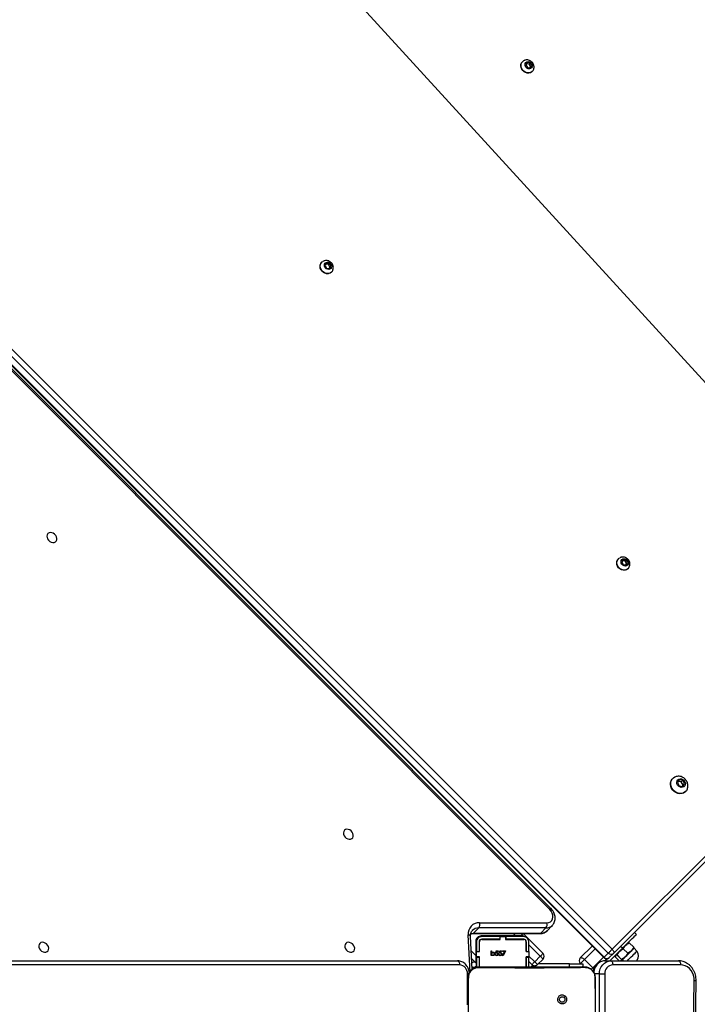
# Model space of a CAD drawing. Units: inches. Extents: x 10937 to 12613, y -6919 to -5861.
# Drawn here: x 12005 to 12057, y -6437 to -6362 of the extents above; entities that cross this region are included whole.
import ezdxf

# ---------------------------------------------------------------- set-up
doc = ezdxf.new("R2010")
doc.units = ezdxf.units.IN
doc.header["$MEASUREMENT"] = 0
doc.layers.add('VP-DIM', color=7, linetype='Continuous')
doc.layers.add('VP-EQ', color=7, linetype='Continuous', true_color=0x8a3492, plot=False)
doc.layers.add('VP-HIC', color=6, linetype='Continuous', plot=False)
doc.styles.get("Standard").update_dxf_attribs({"font": 'arial.ttf'})
doc.dimstyles.get("Standard").update_dxf_attribs({"dimtxt": 14, "dimasz": 20, "dimexe": 20, "dimexo": 50, "dimgap": 20, "dimtad": 0, "dimdec": 0, "dimzin": 0, "dimdsep": 46, "dimtxsty": 'Standard', "dimcen": -0.09, "dimadec": 0, "dimazin": 0, "dimtfac": 1, "dimtdec": 4, "dimtofl": 0, "dimtmove": 0, "dimatfit": 3, "dimfxl": 70, "dimfxlon": 1, "dimtolj": 1, "dimtzin": 0, "dimarcsym": 0})

# ---------------------------------------------------------------- blocks, each defined once
blk = doc.blocks.new('*D255')
at = {"layer": 'Defpoints', "color": 0}
for p in [(12233.747, -5928.674), (11635.395, -6240.506), (12233.747, -6685.141)]:
    blk.add_point(p, dxfattribs=at)
at = {"layer": 'VP-DIM', "color": 0, "lineweight": -2}
for p, q in [((11635.395, -5998.674), (11635.395, -5908.674)), ((12233.747, -5998.674), (12233.747, -5908.674)), ((11655.395, -5928.674), (11915.872, -5928.674)), ((12213.747, -5928.674), (11986.798, -5928.674))]:
    blk.add_line(p, q, dxfattribs=at)
at = {"layer": 'VP-DIM', "color": 0}
for points in [[(11655.395, -5925.34), (11655.395, -5932.007), (11635.395, -5928.674)], [(12213.747, -5932.007), (12213.747, -5925.34), (12233.747, -5928.674)]]:
    blk.add_solid(points, dxfattribs=at)
at = {"layer": 'VP-DIM', "color": 0, "insert": (11951.335, -5928.674), "char_height": 14, "attachment_point": 5}
blk.add_mtext('\\A1;600', dxfattribs=at)
blk = doc.blocks.new('*D256')
at = {"layer": 'Defpoints', "color": 0}
for p in [(11834.875, -6164.383), (12171.143, -6747.745), (12507.221, -6747.745)]:
    blk.add_point(p, dxfattribs=at)
at = {"layer": 'VP-DIM', "color": 0, "lineweight": -2}
for p, q in [((12437.221, -6164.383), (12527.221, -6164.383)), ((12507.221, -6184.383), (12507.221, -6422.395)), ((12507.221, -6727.745), (12507.221, -6493.391)), ((12437.221, -6747.745), (12527.221, -6747.745))]:
    blk.add_line(p, q, dxfattribs=at)
at = {"layer": 'VP-DIM', "color": 0}
for points in [[(12510.554, -6184.383), (12503.888, -6184.383), (12507.221, -6164.383)], [(12503.888, -6727.745), (12510.554, -6727.745), (12507.221, -6747.745)]]:
    blk.add_solid(points, dxfattribs=at)
at = {"layer": 'VP-DIM', "color": 0, "insert": (12507.221, -6457.893), "char_height": 14, "attachment_point": 5, "rotation": 90}
blk.add_mtext('\\A1;585', dxfattribs=at)
blk = doc.blocks.new('*D257')
at = {"layer": 'Defpoints', "color": 0}
for p in [(11625.91, -6004.72), (12241.854, -6919.492), (12593.032, -6919.492)]:
    blk.add_point(p, dxfattribs=at)
at = {"layer": 'VP-DIM', "color": 0, "lineweight": -2}
for p, q in [((12523.032, -6004.72), (12613.032, -6004.72)), ((12593.032, -6024.72), (12593.032, -6420.034)), ((12593.032, -6899.492), (12593.032, -6491.03)), ((12523.032, -6919.492), (12613.032, -6919.492))]:
    blk.add_line(p, q, dxfattribs=at)
at = {"layer": 'VP-DIM', "color": 0}
for points in [[(12596.366, -6024.72), (12589.699, -6024.72), (12593.032, -6004.72)], [(12589.699, -6899.492), (12596.366, -6899.492), (12593.032, -6919.492)]]:
    blk.add_solid(points, dxfattribs=at)
at = {"layer": 'VP-DIM', "color": 0, "insert": (12593.032, -6455.532), "char_height": 14, "attachment_point": 5, "rotation": 90}
blk.add_mtext('\\A1;915', dxfattribs=at)
blk = doc.blocks.new('*D258')
at = {"layer": 'Defpoints', "color": 0}
for p in [(12406.908, -5880.76), (11462.234, -6168.381), (12406.908, -6754.438)]:
    blk.add_point(p, dxfattribs=at)
at = {"layer": 'VP-DIM', "color": 0, "lineweight": -2}
for p, q in [((11462.234, -5950.76), (11462.234, -5860.76)), ((12406.908, -5950.76), (12406.908, -5860.76)), ((11482.234, -5880.76), (11913.865, -5880.76)), ((12386.908, -5880.76), (11984.861, -5880.76))]:
    blk.add_line(p, q, dxfattribs=at)
at = {"layer": 'VP-DIM', "color": 0}
for points in [[(11482.234, -5877.426), (11482.234, -5884.093), (11462.234, -5880.76)], [(12386.908, -5884.093), (12386.908, -5877.426), (12406.908, -5880.76)]]:
    blk.add_solid(points, dxfattribs=at)
at = {"layer": 'VP-DIM', "color": 0, "insert": (11949.363, -5880.76), "char_height": 14, "attachment_point": 5}
blk.add_mtext('\\A1;945', dxfattribs=at)
blk = doc.blocks.new('WD1534__')
at = {"color": 7, "linetype": 'Continuous', "lineweight": 25}
for p, q in [((16548.9, 16129.81), (15816.57, 15397.48)), ((15853.34, 15438.64), (16514.03, 16098.58)), ((15854.12, 15437.86), (16514.81, 16097.8)), ((15814.11, 15959.6), (15814.11, 15509.05)), ((16347.19, 15612.5), (16347.01, 15612.68)), ((16339.58, 15605.26), (16339.76, 15605.08)), ((16342.76, 15608.87), (16342.46, 15606.71)), ((16342.46, 15606.71), (16344.17, 15605.64)), ((16342.5, 15606.99), (16343.36, 15606.45)), ((16344.76, 15609.96), (16342.76, 15608.87)), ((16343.36, 15606.45), (16345.36, 15607.55)), ((16343.36, 15606.45), (16344.17, 15605.64)), ((16344.17, 15605.64), (16346.17, 15606.74)), ((16346.46, 15608.9), (16344.76, 15609.96)), ((16345.36, 15607.55), (16345.61, 15609.43)), ((16345.36, 15607.55), (16346.17, 15606.74)), ((16346.17, 15606.74), (16346.46, 15608.9)), ((16348.01, 15611.3), (16347.67, 15611.88)), ((15738.2, 15500.66), (15784.51, 15500.66)), ((15784.51, 15500.66), (15801.61, 15500.66)), ((15801.61, 15500.66), (15801.65, 15500.52)), ((15807.51, 15497.96), (15832.75, 15499.25)), ((15808.38, 15496.56), (15809.9, 15498.08)), ((15809.61, 15494.56), (15809.36, 15494.55)), ((15816.86, 15494.56), (15809.61, 15494.56)), ((15816.86, 15492.56), (15809.61, 15492.56)), ((15809.61, 15492.36), (15817.11, 15492.36)), ((15815.86, 15498.39), (15812.54, 15495.06)), ((15818.2, 15495.06), (15812.54, 15495.06)), ((15816.86, 15494.56), (15816.86, 15492.56)), ((15817.11, 15494.56), (15816.86, 15494.56)), ((15817.11, 15492.56), (15816.86, 15492.56)), ((15817.11, 15492.36), (15817.11, 15494.56)), ((15817.11, 15494.56), (15821.11, 15494.56)), ((15829.11, 15495.06), (15818.2, 15495.06)), ((15821.02, 15494.56), (15821.52, 15495.06)), ((15821.11, 15494.56), (15821.11, 15492.36)), ((15821.36, 15494.56), (15821.11, 15494.56)), ((15821.36, 15492.56), (15821.11, 15492.56)), ((15821.11, 15492.36), (15828.61, 15492.36)), ((15821.36, 15494.56), (15821.36, 15492.56)), ((15828.61, 15494.56), (15821.36, 15494.56)), ((15828.61, 15492.56), (15821.36, 15492.56)), ((15834.88, 15497.56), (15834.88, 15446.28)), ((15839.21, 15492.86), (15835.2, 15496.89)), ((15835.2, 15496.89), (15835.2, 15445.61)), ((15839.21, 15441.59), (15839.21, 15492.86)), ((15830.41, 15490.56), (15830.41, 15476.56)), ((15830.61, 15476.81), (15830.61, 15490.56)), ((15832.61, 15476.81), (15832.61, 15490.56)), ((15833.11, 15464.72), (15833.11, 15491.06)), ((15843.23, 15492.19), (15843.23, 15440.91)), ((15818.12, 15483.36), (15821.71, 15483.36)), ((15818.12, 15483.04), (15818.12, 15483.36)), ((15818.6, 15483.04), (15818.12, 15483.04)), ((15819.02, 15480.22), (15819.02, 15479.9)), ((15819.02, 15477.52), (15819.02, 15477.21)), ((15819.87, 15479.86), (15821.62, 15479.5)), ((15821.71, 15483.04), (15820.22, 15483.04)), ((15821.27, 15479.25), (15820.34, 15479.44)), ((15821.27, 15478.06), (15821.27, 15479.25)), ((15821.62, 15478.06), (15821.27, 15478.06)), ((15821.62, 15479.5), (15821.62, 15478.06)), ((15821.71, 15483.36), (15821.71, 15483.04)), ((15833.11, 15479.78), (15832.61, 15479.28)), ((15818.03, 15474.34), (15818.18, 15474.61)), ((15821.62, 15472.5), (15818.03, 15474.34)), ((15818.18, 15474.61), (15821.27, 15473.03)), ((15819.87, 15477.17), (15821.62, 15476.81)), ((15821.27, 15476.56), (15820.34, 15476.75)), ((15821.27, 15475.37), (15821.27, 15476.56)), ((15821.62, 15475.37), (15821.27, 15475.37)), ((15821.27, 15473.03), (15821.27, 15474.65)), ((15821.27, 15474.65), (15821.62, 15474.65)), ((15821.62, 15476.81), (15821.62, 15475.37)), ((15821.62, 15474.65), (15821.62, 15472.5)), ((15830.61, 15477.28), (15830.41, 15477.08)), ((15830.41, 15476.56), (15832.61, 15476.56)), ((15832.61, 15472.56), (15830.41, 15472.56)), ((15830.41, 15472.56), (15830.41, 15458.56)), ((15830.41, 15471.42), (15830.61, 15471.62)), ((15832.61, 15476.81), (15830.61, 15476.81)), ((15830.61, 15476.56), (15830.61, 15476.81)), ((15830.61, 15472.31), (15830.61, 15472.56)), ((15830.61, 15458.56), (15830.61, 15472.31)), ((15832.61, 15472.31), (15830.61, 15472.31)), ((15832.61, 15476.56), (15832.61, 15476.81)), ((15832.61, 15476.56), (15832.61, 15472.56)), ((15832.61, 15473.62), (15833.11, 15474.12)), ((15832.61, 15472.31), (15832.61, 15472.56)), ((15832.61, 15458.56), (15832.61, 15472.31)), ((15833.11, 15459.06), (15833.11, 15464.72)), ((15817.11, 15456.76), (15809.61, 15456.76)), ((15809.61, 15456.56), (15816.86, 15456.56)), ((15810.09, 15456.76), (15809.89, 15456.56)), ((15815.54, 15456.56), (15815.74, 15456.76)), ((15816.86, 15456.56), (15816.86, 15454.56)), ((15816.86, 15456.56), (15817.11, 15456.56)), ((15817.11, 15454.56), (15817.11, 15456.76)), ((15834.88, 15458.93), (15819.75, 15443.8)), ((15828.61, 15456.76), (15821.11, 15456.76)), ((15821.11, 15456.76), (15821.11, 15454.56)), ((15821.11, 15456.56), (15821.36, 15456.56)), ((15821.36, 15456.56), (15821.36, 15454.56)), ((15821.36, 15456.56), (15828.61, 15456.56)), ((15834.88, 15460.83), (15833.11, 15459.06)), ((16495.85, 15455.78), (16495.56, 15453.61)), ((16497.85, 15456.87), (16495.85, 15455.78)), ((16499.56, 15455.8), (16497.85, 15456.87)), ((16498.45, 15454.46), (16498.71, 15456.33)), ((16499.26, 15453.64), (16499.56, 15455.8)), ((16500.28, 15459.41), (16500.1, 15459.59)), ((16501.1, 15458.2), (16500.76, 15458.78)), ((15809.61, 15454.56), (15816.86, 15454.56)), ((15811.26, 15452.28), (15810.78, 15451.79)), ((15811.26, 15452.28), (15813.54, 15454.56)), ((15815.51, 15443.8), (15811.26, 15448.04)), ((15811.83, 15423.54), (15811.83, 15447.47)), ((15813.39, 15450.16), (15817.63, 15445.92)), ((15816.86, 15454.56), (15817.11, 15454.56)), ((15821.11, 15454.56), (15817.11, 15454.56)), ((15821.11, 15454.56), (15821.36, 15454.56)), ((15821.36, 15454.56), (15828.61, 15454.56)), ((16492.68, 15452.16), (16492.85, 15451.99)), ((16495.56, 15453.61), (16497.26, 15452.55)), ((16495.6, 15453.9), (16496.45, 15453.36)), ((16496.45, 15453.36), (16498.45, 15454.46)), ((16496.45, 15453.36), (16497.26, 15452.55)), ((16497.26, 15452.55), (16499.26, 15453.64)), ((16498.45, 15454.46), (16499.26, 15453.64)), ((15835.2, 15445.61), (15839.21, 15441.59)), ((15837.06, 15440.78), (15841.08, 15436.76)), ((15787.05, 15426.72), (15786.09, 15427.67)), ((15811.83, 15423.54), (15811.83, 15413.54)), ((15815.22, 15412.2), (15808.86, 15405.84)), ((15809.61, 15412.95), (15810.2, 15413.54)), ((15811.83, 15413.54), (15809.61, 15413.54)), ((15811.83, 15415.17), (15812.04, 15415.38)), ((15816.28, 15415.38), (15825.38, 15406.29)), ((15786.31, 15404.16), (15736.4, 15404.16)), ((15801.61, 15404.16), (15786.31, 15404.16)), ((15801.61, 15404.16), (15801.64, 15404.28)), ((15724.11, 15400.8), (15804.11, 15400.8)), ((15804.11, 15396.7), (15724.11, 15396.7)), ((15804.11, 15400.8), (15804.11, 15396.7)), ((15814.11, 15396.64), (15814.11, 15392.14)), ((15815.76, 15394.69), (15814.11, 15396.35)), ((15816.85, 15397.19), (15820.03, 15394.01)), ((15811.11, 15338.91), (15811.11, 15390.64)), ((15814.11, 15392.81), (15823.71, 15383.21)), ((15814.11, 15392.14), (15814.11, 15340.41)), ((15814.11, 15385.62), (15817.19, 15388.7)), ((15815.16, 15383.95), (15818.55, 15387.34)), ((15815.25, 15383.85), (15818.65, 15387.25)), ((15819.75, 15390.05), (15816.57, 15393.24)), ((15817.44, 15388.64), (15817.19, 15388.7)), ((15818.58, 15388.34), (15817.42, 15388.65)), ((15819.29, 15387.63), (15819.01, 15387.7)), ((16275.35, 14934.45), (15819.75, 15390.05)), ((15822.93, 15391.11), (16278.54, 14935.51)), ((15814.11, 15384.12), (15814.16, 15383.92)), ((15814.16, 15383.92), (15814.11, 15383.86)), ((15814.87, 15383.21), (15814.11, 15382.39)), ((15814.79, 15383.49), (15814.87, 15383.21)), ((15819.89, 15379.21), (15823.29, 15382.61)), ((16116.48, 15382.59), (16116.19, 15380.43)), ((16116.19, 15380.43), (16117.9, 15379.37)), ((16116.23, 15380.71), (16117.08, 15380.18)), ((16118.48, 15383.69), (16116.48, 15382.59)), ((16117.08, 15380.18), (16119.08, 15381.27)), ((16117.08, 15380.18), (16117.9, 15379.37)), ((16117.9, 15379.37), (16119.9, 15380.46)), ((16120.19, 15382.62), (16118.48, 15383.69)), ((16119.08, 15381.27), (16119.34, 15383.15)), ((16119.08, 15381.27), (16119.9, 15380.46)), ((16119.9, 15380.46), (16120.19, 15382.62)), ((16120.91, 15386.23), (16120.73, 15386.41)), ((16121.73, 15385.02), (16121.39, 15385.6)), ((15821.38, 15372.21), (15823.71, 15374.37)), ((15823.71, 15374.37), (15823.99, 15374.3)), ((15824.44, 15374.66), (15827.84, 15378.06)), ((15828.2, 15378.51), (15828.13, 15378.79)), ((15834.31, 15372.6), (15835.76, 15374.05)), ((16113.31, 15378.98), (16113.49, 15378.81)), ((15953.29, 15344.84), (15953.11, 15345.02)), ((15943.21, 15335.12), (15943.39, 15334.95)), ((15947.59, 15339.85), (15947.22, 15337.15)), ((15947.22, 15337.15), (15949.35, 15335.82)), ((15947.28, 15337.56), (15948.15, 15337.02)), ((15950.09, 15341.22), (15947.59, 15339.85)), ((15948.15, 15337.02), (15950.65, 15338.39)), ((15948.15, 15337.02), (15949.35, 15335.82)), ((15949.35, 15335.82), (15951.85, 15337.18)), ((15952.22, 15339.88), (15950.09, 15341.22)), ((15950.65, 15338.39), (15950.96, 15340.67)), ((15950.65, 15338.39), (15951.85, 15337.18)), ((15951.85, 15337.18), (15952.22, 15339.88)), ((15468.7, 15332.08), (15798.85, 15327.02)), ((15468.74, 15333.58), (15798.89, 15328.52))]:
    blk.add_line(p, q, dxfattribs=at)
at = {"color": 8, "linetype": 'Continuous', "lineweight": 25}
for p, q in [((16549.41, 16129.75), (15816.85, 15397.19)), ((15820.03, 15394.01), (16551.72, 16125.7)), ((16554.62, 16122.8), (15822.93, 15391.11)), ((15811.11, 15507.55), (15811.11, 15959.6)), ((15780.61, 15501.49), (15804.11, 15501.49)), ((15804.11, 15499.99), (15804.11, 15501.49)), ((15805.58, 15499.45), (15833.94, 15500.9)), ((15808.88, 15497.06), (15809.21, 15496.45)), ((15809.71, 15495.24), (15809.89, 15494.56)), ((15810.11, 15492.56), (15810.11, 15492.36)), ((15821.83, 15498.69), (15818.2, 15495.06)), ((15823.26, 15492.56), (15823.06, 15492.36)), ((15825.76, 15495.06), (15825.26, 15494.56)), ((15830.41, 15481.32), (15830.61, 15481.52)), ((15832.61, 15483.52), (15833.11, 15484.02)), ((15833.11, 15469.88), (15832.61, 15469.38)), ((15830.61, 15467.38), (15830.41, 15467.18)), ((15834.88, 15466.49), (15833.11, 15464.72)), ((15828.27, 15456.56), (15828.47, 15456.76)), ((15830.41, 15458.7), (15830.61, 15458.9)), ((15832.61, 15460.9), (15833.11, 15461.4)), ((15810.78, 15451.79), (15809.61, 15452.97)), ((15810.28, 15451.19), (15810.57, 15451.19)), ((15817.79, 15454.56), (15813.39, 15450.16)), ((15817.63, 15445.92), (15826.27, 15454.56)), ((15809.61, 15423.54), (15811.83, 15423.54)), ((15823.26, 15404.17), (15815.22, 15412.2)), ((15804.11, 15400.8), (15804.11, 15404.6)), ((15808.86, 15405.84), (15816.89, 15397.8)), ((15816.85, 15397.19), (15816.57, 15397.48)), ((15823.71, 15383.21), (15825.15, 15384.65))]:
    blk.add_line(p, q, dxfattribs=at)
at = {"color": 7, "linetype": 'Continuous', "lineweight": 25, "flags": 128}
for points in [[(15827.45, 15827.69), (15826.63, 15828.24), (15825.61, 15828.48), (15824.49, 15828.38), (15823.37, 15827.95), (15822.34, 15827.23), (15821.5, 15826.29), (15820.92, 15825.2), (15820.65, 15824.07), (15820.72, 15822.99), (15821.12, 15822.06), (15821.81, 15821.37), (15822.74, 15820.97), (15823.82, 15820.9), (15824.95, 15821.17), (15826.04, 15821.74), (15826.99, 15822.59), (15827.71, 15823.61), (15828.14, 15824.74), (15828.24, 15825.85), (15828, 15826.87), (15827.45, 15827.69)], [(16140.1, 15821.47), (16139.28, 15822.02), (16138.27, 15822.26), (16137.15, 15822.16), (16136.03, 15821.73), (16135, 15821.01), (16134.16, 15820.06), (16133.57, 15818.98), (16133.31, 15817.84), (16133.38, 15816.77), (16133.78, 15815.84), (16134.47, 15815.14), (16135.4, 15814.74), (16136.48, 15814.68), (16137.61, 15814.94), (16138.7, 15815.52), (16139.64, 15816.36), (16140.36, 15817.39), (16140.79, 15818.51), (16140.89, 15819.63), (16140.66, 15820.65), (16140.1, 15821.47)], [(16339.58, 15605.26), (16339.39, 15605.47), (16338.75, 15606.48), (16338.42, 15607.66), (16338.43, 15608.93), (16338.77, 15610.2), (16339.42, 15611.39), (16340.33, 15612.42), (16341.44, 15613.2), (16342.68, 15613.7), (16343.96, 15613.88), (16345.2, 15613.72), (16346.31, 15613.24), (16347.01, 15612.68)], [(16340.43, 15604.54), (16339.56, 15605.29), (16338.93, 15606.31), (16338.6, 15607.49), (16338.61, 15608.76), (16338.95, 15610.03), (16339.59, 15611.22), (16340.5, 15612.24), (16341.62, 15613.03), (16342.86, 15613.53), (16344.14, 15613.7), (16345.38, 15613.54), (16346.48, 15613.06), (16347.39, 15612.29), (16347.69, 15611.89)], [(16347.06, 15609.22), (16347.27, 15608.31), (16347.14, 15607.33), (16346.68, 15606.42), (16345.96, 15605.67), (16345.06, 15605.17), (16344.08, 15605), (16343.16, 15605.16), (16342.39, 15605.64), (16341.87, 15606.38), (16341.66, 15607.29), (16341.79, 15608.27), (16342.25, 15609.19), (16342.97, 15609.94), (16343.87, 15610.43), (16344.84, 15610.61), (16345.77, 15610.45), (16346.54, 15609.96), (16347.06, 15609.22)], [(15827.45, 15594.29), (15826.63, 15594.84), (15825.61, 15595.08), (15824.49, 15594.98), (15823.37, 15594.55), (15822.34, 15593.83), (15821.5, 15592.89), (15820.92, 15591.8), (15820.65, 15590.67), (15820.72, 15589.59), (15821.12, 15588.66), (15821.81, 15587.97), (15822.74, 15587.57), (15823.82, 15587.5), (15824.95, 15587.77), (15826.04, 15588.35), (15826.99, 15589.19), (15827.71, 15590.22), (15828.14, 15591.34), (15828.24, 15592.46), (15828, 15593.47), (15827.45, 15594.29)], [(15913.7, 15595.32), (15912.88, 15595.87), (15911.87, 15596.11), (15910.75, 15596.01), (15909.62, 15595.58), (15908.59, 15594.86), (15907.75, 15593.92), (15907.17, 15592.83), (15906.9, 15591.7), (15906.97, 15590.62), (15907.37, 15589.69), (15908.07, 15589), (15908.99, 15588.6), (15910.07, 15588.53), (15911.21, 15588.8), (15912.29, 15589.38), (15913.24, 15590.22), (15913.96, 15591.24), (15914.39, 15592.37), (15914.49, 15593.49), (15914.25, 15594.5), (15913.7, 15595.32)], [(15814.11, 15509.05), (15814.05, 15508.76), (15813.88, 15508.48), (15813.6, 15508.22), (15813.23, 15507.99), (15812.77, 15507.8), (15812.26, 15507.66), (15811.69, 15507.58), (15811.11, 15507.55)], [(16492.68, 15452.16), (16492.48, 15452.38), (16491.84, 15453.39), (16491.52, 15454.57), (16491.52, 15455.84), (16491.86, 15457.11), (16492.51, 15458.3), (16493.42, 15459.32), (16494.53, 15460.11), (16495.77, 15460.61), (16497.06, 15460.79), (16498.29, 15460.63), (16499.4, 15460.15), (16500.1, 15459.59)], [(16493.52, 15451.45), (16492.66, 15452.2), (16492.02, 15453.21), (16491.69, 15454.39), (16491.7, 15455.66), (16492.04, 15456.93), (16492.69, 15458.12), (16493.6, 15459.15), (16494.71, 15459.93), (16495.95, 15460.43), (16497.23, 15460.61), (16498.47, 15460.45), (16499.58, 15459.97), (16500.48, 15459.2), (16500.78, 15458.8)], [(16500.15, 15456.13), (16500.36, 15455.22), (16500.23, 15454.24), (16499.77, 15453.32), (16499.05, 15452.57), (16498.15, 15452.08), (16497.18, 15451.9), (16496.25, 15452.06), (16495.48, 15452.55), (16494.96, 15453.29), (16494.75, 15454.2), (16494.88, 15455.18), (16495.34, 15456.09), (16496.06, 15456.85), (16496.96, 15457.34), (16497.94, 15457.51), (16498.87, 15457.35), (16499.64, 15456.87), (16500.15, 15456.13)], [(15811.26, 15452.28), (15811.3, 15452.24), (15811.43, 15452.12), (15811.62, 15451.92), (15811.89, 15451.66), (15812.21, 15451.34), (15812.57, 15450.97), (15812.97, 15450.57), (15813.39, 15450.16)], [(15811.26, 15448.04), (15811.3, 15448.08), (15811.43, 15448.2), (15811.62, 15448.4), (15811.89, 15448.66), (15812.21, 15448.98), (15812.57, 15449.35), (15812.97, 15449.75), (15813.39, 15450.16)], [(15815.51, 15443.8), (15815.55, 15443.84), (15815.67, 15443.96), (15815.86, 15444.15), (15816.13, 15444.42), (15816.45, 15444.74), (15816.82, 15445.1), (15817.21, 15445.5), (15817.63, 15445.92)], [(15817.63, 15445.92), (15818.04, 15445.5), (15818.44, 15445.1), (15818.81, 15444.74), (15819.13, 15444.42), (15819.39, 15444.15), (15819.59, 15443.96), (15819.71, 15443.84), (15819.75, 15443.8)], [(15843.23, 15440.91), (15843.43, 15439.47), (15843.99, 15438.22), (15844.89, 15437.22), (15846.07, 15436.55), (15847.46, 15436.23), (15848.97, 15436.3), (15850.52, 15436.75), (15852, 15437.54), (15853.34, 15438.64)], [(15815.22, 15412.2), (15814.71, 15412.71), (15814.16, 15413.26), (15813.61, 15413.81), (15813.1, 15414.32), (15812.66, 15414.76), (15812.32, 15415.1), (15812.11, 15415.31), (15812.04, 15415.38)], [(15816.28, 15415.38), (15816.45, 15415.14), (15816.53, 15414.82), (15816.52, 15414.44), (15816.41, 15414.01), (15816.22, 15413.56), (15815.95, 15413.09), (15815.62, 15412.64), (15815.22, 15412.2)], [(15804.11, 15400.8), (15806.06, 15400.63), (15807.93, 15400.14), (15809.66, 15399.34), (15811.18, 15398.26), (15812.42, 15396.95), (15813.35, 15395.45), (15813.92, 15393.83), (15814.11, 15392.14)], [(15814.11, 15392.14), (15814.05, 15391.84), (15813.88, 15391.56), (15813.6, 15391.3), (15813.23, 15391.08), (15812.77, 15390.89), (15812.26, 15390.75), (15811.69, 15390.66), (15811.11, 15390.64)], [(15822.93, 15391.11), (15822.5, 15390.72), (15822.04, 15390.38), (15821.57, 15390.12), (15821.12, 15389.93), (15820.7, 15389.82), (15820.32, 15389.81), (15820, 15389.89), (15819.75, 15390.05)], [(15822.93, 15391.11), (15822.55, 15391.49), (15822.15, 15391.9), (15821.73, 15392.31), (15821.32, 15392.72), (15820.93, 15393.11), (15820.58, 15393.47), (15820.28, 15393.77), (15820.03, 15394.01)], [(16113.31, 15378.98), (16113.11, 15379.2), (16112.48, 15380.21), (16112.15, 15381.39), (16112.16, 15382.66), (16112.5, 15383.93), (16113.14, 15385.12), (16114.05, 15386.14), (16115.17, 15386.93), (16116.41, 15387.43), (16117.69, 15387.6), (16118.93, 15387.45), (16120.03, 15386.97), (16120.73, 15386.41)], [(16114.16, 15378.27), (16113.29, 15379.02), (16112.65, 15380.03), (16112.33, 15381.21), (16112.33, 15382.48), (16112.67, 15383.75), (16113.32, 15384.94), (16114.23, 15385.96), (16115.34, 15386.75), (16116.58, 15387.25), (16117.87, 15387.43), (16119.1, 15387.27), (16120.21, 15386.79), (16121.11, 15386.02), (16121.41, 15385.62)], [(15814.16, 15383.92), (15814.2, 15383.88), (15814.47, 15383.61), (15814.87, 15383.21)], [(15814.87, 15383.21), (15814.91, 15383.17), (15815.18, 15382.9), (15815.7, 15382.38), (15816.42, 15381.66), (15817.3, 15380.78), (15818.31, 15379.77), (15819.37, 15378.71), (15820.42, 15377.66), (15821.41, 15376.67), (15822.28, 15375.8), (15822.97, 15375.11), (15823.45, 15374.63), (15823.68, 15374.4), (15823.71, 15374.37)], [(15823.71, 15383.21), (15825.37, 15381.55), (15826.99, 15379.93), (15828.52, 15378.39), (15829.94, 15376.98), (15831.21, 15375.71), (15832.29, 15374.63), (15833.16, 15373.76), (15833.8, 15373.12), (15834.18, 15372.73), (15834.31, 15372.6)], [(16120.79, 15382.95), (16120.99, 15382.04), (16120.86, 15381.06), (16120.41, 15380.14), (16119.68, 15379.39), (16118.78, 15378.9), (16117.81, 15378.72), (16116.88, 15378.88), (16116.11, 15379.36), (16115.59, 15380.11), (16115.39, 15381.02), (16115.52, 15381.99), (16115.97, 15382.91), (16116.69, 15383.66), (16117.6, 15384.16), (16118.57, 15384.33), (16119.5, 15384.17), (16120.27, 15383.69), (16120.79, 15382.95)], [(15814.11, 15372.66), (15814.21, 15372.55), (15814.38, 15372.38), (15814.44, 15372.33)], [(15943.21, 15335.12), (15942.8, 15335.58), (15942.1, 15336.76), (15941.7, 15338.1), (15941.63, 15339.53), (15941.88, 15341), (15942.45, 15342.42), (15943.3, 15343.72), (15944.4, 15344.84), (15945.69, 15345.72), (15947.1, 15346.31), (15948.56, 15346.6), (15950.01, 15346.55), (15951.36, 15346.18), (15952.55, 15345.51), (15953.11, 15345.02)], [(15945.3, 15333.72), (15945.14, 15333.78), (15943.95, 15334.46), (15942.98, 15335.41), (15942.28, 15336.58), (15941.88, 15337.92), (15941.8, 15339.36), (15942.06, 15340.82), (15942.63, 15342.24), (15943.48, 15343.54), (15944.58, 15344.66), (15945.87, 15345.54), (15947.28, 15346.14), (15948.74, 15346.42), (15950.19, 15346.38), (15951.54, 15346.01), (15952.73, 15345.33), (15953.7, 15344.38), (15954.4, 15343.21), (15954.4, 15343.21)], [(15798.89, 15328.52), (15801, 15328.64), (15803.06, 15329.09), (15804.98, 15329.85), (15806.73, 15330.88), (15808.24, 15332.16), (15809.46, 15333.66), (15810.37, 15335.31), (15810.92, 15337.08), (15811.11, 15338.91)], [(15814.11, 15340.41), (15814.05, 15340.11), (15813.88, 15339.83), (15813.6, 15339.57), (15813.23, 15339.35), (15812.77, 15339.16), (15812.26, 15339.02), (15811.69, 15338.94), (15811.11, 15338.91)], [(15952.75, 15340.17), (15952.99, 15339.17), (15952.87, 15338.09), (15952.41, 15337.06), (15951.66, 15336.19), (15950.7, 15335.57), (15949.63, 15335.26), (15948.58, 15335.32), (15947.64, 15335.71), (15946.93, 15336.42), (15946.53, 15337.35), (15946.46, 15338.4), (15946.76, 15339.47), (15947.37, 15340.44), (15948.24, 15341.19), (15949.26, 15341.66), (15950.34, 15341.79), (15951.35, 15341.56), (15952.18, 15341), (15952.75, 15340.17)]]:
    blk.add_lwpolyline(points, dxfattribs=at)
at = {"color": 8, "linetype": 'Continuous', "lineweight": 25, "flags": 128}
for points in [[(15832.75, 15499.25), (15832.89, 15499.27), (15833.16, 15499.4), (15833.41, 15499.64), (15833.63, 15499.98), (15833.81, 15500.4), (15833.94, 15500.9)], [(15834.89, 15499.06), (15835.06, 15498.33), (15835.2, 15496.89)], [(15814.11, 15396.64), (15813.92, 15398.33), (15813.35, 15399.95), (15812.42, 15401.45), (15811.18, 15402.76), (15809.66, 15403.84), (15807.93, 15404.64), (15806.06, 15405.13), (15805.31, 15405.23)], [(15808.86, 15405.84), (15808.35, 15406.35), (15807.8, 15406.9), (15807.64, 15407.06)], [(15814.11, 15379.48), (15814.22, 15379.37), (15815.09, 15378.5), (15816.08, 15377.51), (15817.12, 15376.47), (15818.16, 15375.43), (15819.13, 15374.46), (15819.98, 15373.61), (15820.66, 15372.93), (15821.13, 15372.46), (15821.36, 15372.23), (15821.38, 15372.21)]]:
    blk.add_lwpolyline(points, dxfattribs=at)
at = {"color": 7, "linetype": 'Continuous', "lineweight": 25}
for centre, radius, start, end in [((15804.54, 15508.05), 6.58, 266.18936, 355.59694), ((15834.78, 15492.48), 8.46, 358.03911, 95.6949), ((15811.21, 15496.56), 2, 130.40061, 315), ((15811.21, 15496.56), 2, 315, 55.43239), ((15828.61, 15490.56), 4, 0, 90), ((15828.61, 15490.56), 2, 0, 90), ((15828.61, 15490.56), 1.8, 0, 90), ((15829.11, 15491.06), 4, 0, 90), ((15841.91, 15496.66), 4.66, 234.54312, 286.46342), ((15828.61, 15458.56), 1.8, 270, 0), ((15828.61, 15458.56), 2, 270, 0), ((15828.61, 15458.56), 4, 270, 0), ((15813.61, 15448.97), 4, 135, 180), ((15813.39, 15450.16), 3, 135, 225), ((15817.63, 15445.92), 3, 225, 315), ((15841.91, 15445.38), 4.66, 234.54322, 286.46002), ((15814.16, 15413.26), 3, 45, 135), ((15804.54, 15390.13), 6.58, 4.40189, 93.8107), ((15818.69, 15395.36), 3, 135, 225), ((15818.71, 15395.07), 2.82, 131.1875, 220.59958), ((15821.89, 15391.89), 2.82, 131.1885, 220.59686), ((15817.97, 15375.86), 5, 225, 313)]:
    blk.add_arc(centre, radius, start, end, dxfattribs=at)
at = {"color": 8, "linetype": 'Continuous', "lineweight": 25}
for centre, radius, start, end in [((15835.81, 15497.59), 0.931, 181.85656, 228.64456), ((15832.51, 15493.04), 6.7, 358.45027, 44.78855), ((15835.81, 15446.31), 0.931, 181.80271, 228.6354), ((15841.85, 15445.41), 6.66, 178.24939, 224.04238), ((15845.85, 15441.38), 6.64, 178.21993, 225.22508), ((16043.75, 15628.62), 268.98, 224.93488, 225.17009), ((15804.93, 15409.72), 5.52, 301.63789, 315.30018), ((15770.27, 15328.64), 28.62, 356.73831, 359.74216)]:
    blk.add_arc(centre, radius, start, end, dxfattribs=at)
at = {"color": 7, "linetype": 'Continuous', "lineweight": 25}
for points, knots in [([(16340.45, 15604.54), (16340.78, 15604.36), (16341.46, 15603.98), (16342.63, 15603.74), (16343.85, 15603.77), (16345.05, 15604.1), (16346.17, 15604.7), (16347.14, 15605.56), (16347.91, 15606.64), (16348.39, 15607.88), (16348.56, 15609.22), (16348.39, 15610.32), (16348.18, 15611.01), (16348.03, 15611.25), (16348.01, 15611.3)], [0, 0, 0, 0, 0.084186, 0.174222, 0.264461, 0.355834, 0.448943, 0.544038, 0.64104, 0.739505, 0.838587, 0.937075, 0.988266, 1, 1, 1, 1]), ([(15804.74, 15500.02), (15804.89, 15500.02), (15805.63, 15500.05), (15806.95, 15500.32), (15808.64, 15500.91), (15810.19, 15501.79), (15811.54, 15502.9), (15812.64, 15504.22), (15813.46, 15505.7), (15813.96, 15507.26), (15814.1, 15508.39), (15814.11, 15508.97), (15814.11, 15509.05)], [0, 0, 0, 0, 0.028841, 0.150146, 0.271814, 0.39353, 0.514968, 0.635733, 0.755404, 0.873779, 0.983797, 1, 1, 1, 1]), ([(15784.51, 15500.66), (15785.77, 15500.66), (15791.48, 15500.66), (15797.19, 15500.58), (15801.65, 15500.52)], [0, 0, 0, 0, 0.219449, 1, 1, 1, 1]), ([(15801.61, 15500.66), (15802.15, 15500.63), (15803.23, 15500.56), (15805.23, 15499.91), (15807.41, 15498.46), (15808.86, 15496.28), (15809.51, 15494.28), (15809.57, 15493.2), (15809.61, 15492.66)], [0, 0, 0, 0, 0.1305492, 0.2575761, 0.5000173, 0.7426707, 0.8696316, 1, 1, 1, 1]), ([(15801.65, 15500.52), (15802.49, 15500.41), (15804.19, 15500.21), (15806.45, 15498.87), (15808.13, 15496.9), (15809.01, 15494.73), (15809.09, 15493.3), (15809.12, 15492.73)], [0, 0, 0, 0, 0.212486, 0.426, 0.641139, 0.855533, 1, 1, 1, 1]), ([(15809.12, 15492.73), (15809.11, 15491.44), (15809.04, 15485.01), (15808.95, 15474.99), (15808.89, 15464.62), (15808.86, 15452.87), (15808.91, 15435.99), (15809.07, 15420.78), (15809.16, 15412.09)], [0, 0, 0, 0, 0.047957, 0.2398, 0.372754, 0.433534, 0.676689, 1, 1, 1, 1]), ([(15809.61, 15492.66), (15809.58, 15492.67), (15809.53, 15492.7), (15809.25, 15492.72), (15809.12, 15492.73)], [0, 0, 0, 0, 0.530455, 1, 1, 1, 1]), ([(15809.61, 15492.66), (15809.61, 15483.72), (15809.61, 15465.84), (15809.61, 15438.98), (15809.61, 15421.1), (15809.61, 15412.16)], [0, 0, 0, 0, 0.333296, 0.666702, 1, 1, 1, 1]), ([(15832.75, 15499.25), (15832.98, 15499.25), (15833.67, 15499.27), (15834.75, 15499.13), (15835.9, 15498.73), (15836.74, 15498.27), (15837.13, 15497.86), (15837.26, 15497.73)], [0, 0, 0, 0, 0.1183652, 0.364079, 0.6135504, 0.8726096, 1, 1, 1, 1]), ([(15834.72, 15499.09), (15834.79, 15498.69), (15834.87, 15498.19), (15834.88, 15497.66), (15834.88, 15497.56)], [0, 0, 0, 0, 0.819467, 1, 1, 1, 1]), ([(15818.03, 15479.15), (15818.05, 15479.3), (15818.08, 15479.6), (15818.35, 15479.94), (15818.67, 15480.15), (15818.91, 15480.19), (15819.02, 15480.22)], [0, 0, 0, 0, 0.2796758, 0.5590354, 0.7793608, 1, 1, 1, 1]), ([(15819.27, 15477.93), (15819.09, 15477.95), (15818.72, 15477.99), (15818.3, 15478.3), (15818.07, 15478.72), (15818.05, 15479.01), (15818.03, 15479.15)], [0, 0, 0, 0, 0.279861, 0.55931, 0.779454, 1, 1, 1, 1]), ([(15818.03, 15476.46), (15818.05, 15476.61), (15818.08, 15476.91), (15818.35, 15477.25), (15818.67, 15477.46), (15818.91, 15477.5), (15819.02, 15477.52)], [0, 0, 0, 0, 0.279623, 0.559003, 0.779345, 1, 1, 1, 1]), ([(15818.08, 15482.01), (15818.11, 15482.24), (15818.15, 15482.65), (15818.46, 15482.92), (15818.6, 15483.04)], [0, 0, 0, 0, 0.55888, 1, 1, 1, 1]), ([(15819.4, 15480.66), (15819.2, 15480.69), (15818.81, 15480.74), (15818.38, 15481.11), (15818.12, 15481.55), (15818.09, 15481.86), (15818.08, 15482.01)], [0, 0, 0, 0, 0.279426, 0.559198, 0.779555, 1, 1, 1, 1]), ([(15819.41, 15483.04), (15819.26, 15483.03), (15818.95, 15482.99), (15818.62, 15482.71), (15818.42, 15482.37), (15818.4, 15482.13), (15818.39, 15482.01)], [0, 0, 0, 0, 0.2796184, 0.5591982, 0.7794835, 1, 1, 1, 1]), ([(15818.39, 15482.01), (15818.41, 15481.86), (15818.45, 15481.56), (15818.71, 15481.22), (15819.05, 15481.02), (15819.28, 15480.99), (15819.4, 15480.98)], [0, 0, 0, 0, 0.279754, 0.559313, 0.779737, 1, 1, 1, 1]), ([(15819.02, 15479.9), (15818.92, 15479.88), (15818.73, 15479.82), (15818.53, 15479.61), (15818.41, 15479.37), (15818.4, 15479.21), (15818.39, 15479.13)], [0, 0, 0, 0, 0.280062, 0.5592, 0.779641, 1, 1, 1, 1]), ([(15818.39, 15479.13), (15818.41, 15479), (15818.44, 15478.74), (15818.68, 15478.44), (15818.97, 15478.27), (15819.18, 15478.25), (15819.28, 15478.24)], [0, 0, 0, 0, 0.279652, 0.559384, 0.779569, 1, 1, 1, 1]), ([(15820.41, 15479.03), (15820.39, 15478.86), (15820.36, 15478.53), (15820.04, 15478.16), (15819.66, 15477.95), (15819.4, 15477.94), (15819.27, 15477.93)], [0, 0, 0, 0, 0.2796844, 0.559043, 0.7792847, 1, 1, 1, 1]), ([(15819.28, 15478.24), (15819.4, 15478.25), (15819.64, 15478.28), (15819.91, 15478.52), (15820.04, 15478.8), (15820.05, 15478.99), (15820.05, 15479.09)], [0, 0, 0, 0, 0.279517, 0.558645, 0.779075, 1, 1, 1, 1]), ([(15819.4, 15480.98), (15819.55, 15481), (15819.85, 15481.04), (15820.18, 15481.32), (15820.38, 15481.65), (15820.4, 15481.89), (15820.41, 15482.01)], [0, 0, 0, 0, 0.279422, 0.559086, 0.779579, 1, 1, 1, 1]), ([(15820.73, 15482), (15820.7, 15481.8), (15820.66, 15481.41), (15820.3, 15480.98), (15819.86, 15480.7), (15819.55, 15480.68), (15819.4, 15480.66)], [0, 0, 0, 0, 0.279559, 0.559306, 0.779585, 1, 1, 1, 1]), ([(15820.41, 15482.01), (15820.39, 15482.16), (15820.36, 15482.46), (15820.1, 15482.81), (15819.76, 15483.01), (15819.53, 15483.03), (15819.41, 15483.04)], [0, 0, 0, 0, 0.27976, 0.559455, 0.779609, 1, 1, 1, 1]), ([(15820.05, 15479.09), (15820.04, 15479.23), (15820.01, 15479.5), (15819.92, 15479.75), (15819.87, 15479.86)], [0, 0, 0, 0, 0.559372, 1, 1, 1, 1]), ([(15820.22, 15483.04), (15820.38, 15482.88), (15820.67, 15482.59), (15820.71, 15482.18), (15820.73, 15482)], [0, 0, 0, 0, 0.559329, 1, 1, 1, 1]), ([(15820.34, 15479.44), (15820.37, 15479.37), (15820.4, 15479.23), (15820.41, 15479.09), (15820.41, 15479.03)], [0, 0, 0, 0, 0.560026, 1, 1, 1, 1]), ([(15819.27, 15475.24), (15819.09, 15475.26), (15818.72, 15475.3), (15818.3, 15475.61), (15818.07, 15476.03), (15818.05, 15476.31), (15818.03, 15476.46)], [0, 0, 0, 0, 0.2798634, 0.5592655, 0.7794008, 1, 1, 1, 1]), ([(15819.02, 15477.21), (15818.92, 15477.18), (15818.73, 15477.13), (15818.53, 15476.91), (15818.41, 15476.68), (15818.4, 15476.52), (15818.39, 15476.44)], [0, 0, 0, 0, 0.280062, 0.5592, 0.779641, 1, 1, 1, 1]), ([(15818.39, 15476.44), (15818.41, 15476.31), (15818.44, 15476.04), (15818.68, 15475.75), (15818.97, 15475.57), (15819.18, 15475.56), (15819.28, 15475.55)], [0, 0, 0, 0, 0.279652, 0.559384, 0.779569, 1, 1, 1, 1]), ([(15820.41, 15476.34), (15820.39, 15476.17), (15820.36, 15475.84), (15820.04, 15475.47), (15819.66, 15475.26), (15819.4, 15475.24), (15819.27, 15475.24)], [0, 0, 0, 0, 0.27969, 0.559003, 0.77928, 1, 1, 1, 1]), ([(15819.28, 15475.55), (15819.4, 15475.56), (15819.64, 15475.59), (15819.91, 15475.82), (15820.04, 15476.11), (15820.05, 15476.3), (15820.05, 15476.39)], [0, 0, 0, 0, 0.279548, 0.558627, 0.779066, 1, 1, 1, 1]), ([(15820.05, 15476.39), (15820.04, 15476.54), (15820.01, 15476.81), (15819.92, 15477.06), (15819.87, 15477.17)], [0, 0, 0, 0, 0.559372, 1, 1, 1, 1]), ([(15820.34, 15476.75), (15820.37, 15476.67), (15820.4, 15476.54), (15820.41, 15476.4), (15820.41, 15476.34)], [0, 0, 0, 0, 0.560026, 1, 1, 1, 1]), ([(16493.54, 15451.45), (16493.87, 15451.26), (16494.55, 15450.88), (16495.72, 15450.65), (16496.94, 15450.68), (16498.15, 15451), (16499.26, 15451.6), (16500.24, 15452.46), (16501, 15453.55), (16501.49, 15454.79), (16501.65, 15456.12), (16501.48, 15457.22), (16501.27, 15457.92), (16501.13, 15458.16), (16501.1, 15458.2)], [0, 0, 0, 0, 0.084194, 0.174222, 0.264461, 0.355834, 0.448942, 0.544038, 0.64104, 0.739506, 0.838587, 0.937066, 0.988266, 1, 1, 1, 1]), ([(15834.88, 15446.28), (15834.89, 15445.94), (15834.92, 15445.05), (15835.24, 15443.66), (15835.9, 15442.22), (15836.58, 15441.21), (15837.1, 15440.78), (15837.22, 15440.68)], [0, 0, 0, 0, 0.160064, 0.419166, 0.674505, 0.92395, 1, 1, 1, 1]), ([(15787.05, 15426.72), (15787.05, 15426.72), (15787.33, 15426.98), (15787.8, 15427.6), (15788.15, 15428.71), (15788.12, 15429.87), (15787.7, 15430.95), (15786.95, 15431.84), (15785.95, 15432.43), (15784.8, 15432.65), (15783.65, 15432.49), (15782.61, 15431.95), (15781.81, 15431.1), (15781.34, 15430.03), (15781.25, 15428.87), (15781.55, 15427.75), (15782.2, 15426.79), (15783.13, 15426.1), (15784.25, 15425.76), (15785.41, 15425.8), (15786.38, 15426.17), (15786.86, 15426.56), (15787.05, 15426.72)], [0, 0, 0, 0, 0.000057, 0.053748, 0.107446, 0.160753, 0.214437, 0.267891, 0.321332, 0.375254, 0.429124, 0.482993, 0.536704, 0.590601, 0.644232, 0.697595, 0.75095, 0.805178, 0.857678, 0.912637, 0.965969, 1, 1, 1, 1]), ([(15841.21, 15436.67), (15841.47, 15436.42), (15842.1, 15435.83), (15843.31, 15435.18), (15844.76, 15434.7), (15846.31, 15434.51), (15847.92, 15434.61), (15849.55, 15434.98), (15851.14, 15435.64), (15852.63, 15436.54), (15853.59, 15437.34), (15854.06, 15437.8), (15854.12, 15437.86)], [0, 0, 0, 0, 0.078399, 0.188169, 0.297924, 0.408838, 0.521632, 0.636453, 0.752956, 0.870631, 0.983429, 1, 1, 1, 1]), ([(15782.51, 15429.16), (15782.53, 15429.39), (15782.58, 15429.87), (15782.94, 15430.5), (15783.47, 15430.97), (15784.14, 15431.25), (15784.85, 15431.29), (15785.54, 15431.08), (15786.13, 15430.67), (15786.54, 15430.08), (15786.74, 15429.39), (15786.69, 15428.67), (15786.45, 15428.08), (15786.19, 15427.79), (15786.09, 15427.67)], [0, 0, 0, 0, 0.085848, 0.171711, 0.257514, 0.343292, 0.429103, 0.515002, 0.600983, 0.686986, 0.772998, 0.858934, 0.944851, 1, 1, 1, 1]), ([(15786.09, 15427.67), (15785.91, 15427.52), (15785.54, 15427.22), (15784.84, 15427.03), (15784.13, 15427.07), (15783.46, 15427.35), (15782.93, 15427.83), (15782.58, 15428.46), (15782.53, 15428.93), (15782.51, 15429.16)], [0, 0, 0, 0, 0.143036, 0.286073, 0.42906, 0.572265, 0.715521, 0.858804, 1, 1, 1, 1]), ([(15809.61, 15412.16), (15809.57, 15411.61), (15809.51, 15410.54), (15808.86, 15408.54), (15807.41, 15406.36), (15805.23, 15404.9), (15803.23, 15404.26), (15802.15, 15404.19), (15801.61, 15404.16)], [0, 0, 0, 0, 0.130552, 0.257575, 0.500021, 0.742664, 0.869633, 1, 1, 1, 1]), ([(15809.16, 15412.09), (15809.09, 15411.21), (15808.93, 15409.46), (15807.62, 15407.1), (15805.66, 15405.34), (15803.54, 15404.43), (15802.16, 15404.32), (15801.64, 15404.28)], [0, 0, 0, 0, 0.218782, 0.438644, 0.655932, 0.870268, 1, 1, 1, 1]), ([(15809.61, 15412.16), (15809.58, 15412.15), (15809.54, 15412.12), (15809.28, 15412.1), (15809.16, 15412.09)], [0, 0, 0, 0, 0.555367, 1, 1, 1, 1]), ([(15801.64, 15404.28), (15800.35, 15404.26), (15795.24, 15404.17), (15790.13, 15404.16), (15786.31, 15404.16)], [0, 0, 0, 0, 0.252411, 1, 1, 1, 1]), ([(15814.11, 15396.64), (15814.09, 15396.99), (15814.06, 15397.88), (15813.73, 15399.28), (15813.07, 15400.77), (15812.13, 15402.13), (15810.95, 15403.32), (15809.55, 15404.3), (15807.97, 15405.03), (15806.71, 15405.44), (15805.98, 15405.52), (15805.84, 15405.54)], [0, 0, 0, 0, 0.0821153, 0.2070641, 0.3319365, 0.4572552, 0.5834875, 0.7108438, 0.8393151, 0.9687523, 1, 1, 1, 1]), ([(15817.19, 15388.7), (15817.56, 15388.58), (15818.24, 15388.35), (15818.73, 15387.91), (15818.95, 15387.71)], [0, 0, 0, 0, 0.556497, 1, 1, 1, 1]), ([(15818.55, 15387.34), (15818.62, 15387.4), (15818.81, 15387.56), (15818.91, 15387.64), (15818.97, 15387.69)], [0, 0, 0, 0, 0.332296, 1, 1, 1, 1]), ([(15818.98, 15387.68), (15818.99, 15387.68), (15819.03, 15387.68), (15818.81, 15387.43), (15818.65, 15387.25)], [0, 0, 0, 0, 0.282929, 1, 1, 1, 1]), ([(15818.65, 15387.25), (15819.17, 15386.96), (15820.22, 15386.39), (15821.93, 15384.94), (15822.76, 15383.51), (15823.29, 15382.61)], [0, 0, 0, 0, 0.264868, 0.535469, 1, 1, 1, 1]), ([(15814.85, 15383.46), (15814.81, 15383.49), (15814.43, 15383.78), (15814.26, 15384.28), (15814.11, 15384.73)], [0, 0, 0, 0, 0.106803, 1, 1, 1, 1]), ([(15814.81, 15383.53), (15814.86, 15383.59), (15814.93, 15383.69), (15815.1, 15383.88), (15815.16, 15383.95)], [0, 0, 0, 0, 0.673303, 1, 1, 1, 1]), ([(15815.25, 15383.85), (15815.07, 15383.69), (15814.82, 15383.47), (15814.82, 15383.51), (15814.82, 15383.52)], [0, 0, 0, 0, 0.717047, 1, 1, 1, 1]), ([(15819.89, 15379.21), (15819.37, 15379.5), (15818.32, 15380.07), (15816.61, 15381.52), (15815.78, 15382.95), (15815.25, 15383.85)], [0, 0, 0, 0, 0.264868, 0.535469, 1, 1, 1, 1]), ([(15823.29, 15382.61), (15823.8, 15382.33), (15824.84, 15381.77), (15826.52, 15380.35), (15827.33, 15378.95), (15827.84, 15378.06)], [0, 0, 0, 0, 0.264868, 0.535479, 1, 1, 1, 1]), ([(16114.18, 15378.27), (16114.5, 15378.08), (16115.18, 15377.7), (16116.36, 15377.47), (16117.58, 15377.5), (16118.78, 15377.82), (16119.9, 15378.42), (16120.87, 15379.28), (16121.63, 15380.36), (16122.12, 15381.61), (16122.29, 15382.94), (16122.11, 15384.04), (16121.9, 15384.74), (16121.76, 15384.98), (16121.73, 15385.02)], [0, 0, 0, 0, 0.08419, 0.174225, 0.264464, 0.355826, 0.448946, 0.544042, 0.641039, 0.739508, 0.838589, 0.937069, 0.988263, 1, 1, 1, 1]), ([(15824.44, 15374.66), (15823.93, 15374.94), (15822.89, 15375.5), (15821.21, 15376.92), (15820.4, 15378.32), (15819.89, 15379.21)], [0, 0, 0, 0, 0.264856, 0.535468, 1, 1, 1, 1]), ([(15824.02, 15374.33), (15824.02, 15374.32), (15824.01, 15374.28), (15824.26, 15374.5), (15824.44, 15374.66)], [0, 0, 0, 0, 0.239497, 1, 1, 1, 1]), ([(15827.84, 15378.06), (15828, 15378.24), (15828.21, 15378.48), (15828.18, 15378.48), (15828.17, 15378.48)], [0, 0, 0, 0, 0.7604766, 1, 1, 1, 1]), ([(15945.32, 15333.75), (15945.54, 15333.66), (15946.19, 15333.4), (15947.37, 15333.25), (15948.79, 15333.32), (15950.19, 15333.69), (15951.51, 15334.33), (15952.7, 15335.24), (15953.69, 15336.39), (15954.44, 15337.75), (15954.89, 15339.24), (15955, 15340.8), (15954.81, 15342.16), (15954.5, 15342.95), (15954.38, 15343.26)], [0, 0, 0, 0, 0.042033, 0.127357, 0.21284, 0.299113, 0.386676, 0.475848, 0.566732, 0.65917, 0.752675, 0.846482, 0.939691, 1, 1, 1, 1]), ([(15798.85, 15327.02), (15799.26, 15327.02), (15800.41, 15327.03), (15802.27, 15327.27), (15804.39, 15327.82), (15806.4, 15328.64), (15808.25, 15329.72), (15809.91, 15331.04), (15811.33, 15332.55), (15812.49, 15334.24), (15813.36, 15336.06), (15813.9, 15337.93), (15814.09, 15339.4), (15814.1, 15340.21), (15814.11, 15340.41)], [0, 0, 0, 0, 0.052756, 0.145935, 0.239252, 0.332596, 0.425887, 0.519015, 0.61183, 0.704194, 0.795986, 0.887156, 0.97263, 1, 1, 1, 1])]:
    blk.add_open_spline(points, degree=3, knots=knots, dxfattribs=at)
blk = doc.blocks.new('WD1534 2D')
at = {"xscale": 0.1, "yscale": 0.1, "zscale": 0.1, "rotation": 89.99999999999984}
blk.add_blockref('WD1534__', (13589.542, -8015.369), dxfattribs=at)

msp = doc.modelspace()

# ---------------------------------------------------------------- linework, layer by layer
at = {"layer": 'VP-HIC', "color": 6}
msp.add_lwpolyline([(12125.726, -6430.004), (12125.726, -6469.157, -0.188051), (12192.25, -6498.359), (12229.239, -6535.347, 0.03289), (12230.534, -6515.677), (12230.534, -6454.547, 0.322427), (12202.34, -6281.591), (12128.096, -6207.347, 0.237579), (12001.601, -6165.22, 0.391113), (11862.729, -6016.423), (11850.271, -6015.142, 0.235606), (11724.942, -6062.361), (11867.512, -6205.015, -0.039136), (11890.88, -6203.113), (11975.275, -6202.859, -0.493544), (12120.682, -6391.431, -0.06511)], format="xyb", close=True, dxfattribs=at)
at = {"layer": 'VP-HIC', "color": 4}
msp.add_lwpolyline([(11867.512, -6205.015, -0.039136), (11890.88, -6203.113), (11975.275, -6202.859, -0.493544), (12120.682, -6391.431, 0.339935), (11975.726, -6280.004), (11922.972, -6280.004, 0.133593), (11896.909, -6234.43)], format="xyb", close=True, dxfattribs=at)
at = {"layer": 'VP-HIC', "color": 5}
msp.add_lwpolyline([(12001.74, -6328.798), (12086.44, -6421.455, -0.652085), (11975.726, -6672.661), (11891.026, -6672.661, -0.414214), (11741.026, -6522.661), (11741.026, -6430.004, -0.684515)], format="xyb", close=True, dxfattribs=at)
at = {"layer": 'VP-HIC', "color": 3}
msp.add_lwpolyline([(12125.726, -6522.661), (12125.726, -6430.004, 0.414214), (11975.726, -6280.004), (11891.026, -6280.004, -0.210591), (12001.74, -6328.798), (12086.44, -6421.455, -0.187285)], format="xyb", close=True, dxfattribs=at)

# ---------------------------------------------------------------- block references
at = {"layer": 'VP-EQ', "color": 0}
msp.add_blockref('WD1534 2D', (0, 0), dxfattribs=at)

# ---------------------------------------------------------------- dimensions: what is measured, and where the dimension line sits
at = {"layer": 'VP-DIM', "color": 0}
dim = msp.add_linear_dim(base=(12406.908, -5880.76), p1=(11462.234, -6168.381), p2=(12406.908, -6754.438), dimstyle='Standard', dxfattribs=at)
dim.commit()
dim.dimension.update_dxf_attribs({"geometry": '*D258', "text_midpoint": (11949.363, -5880.76), "dimtype": 160})
dim = msp.add_linear_dim(base=(12233.747, -5928.674), p1=(11635.395, -6240.506), p2=(12233.747, -6685.141), text='600', dimstyle='Standard', dxfattribs=at)
dim.commit()
dim.dimension.update_dxf_attribs({"geometry": '*D255', "text_midpoint": (11951.335, -5928.674), "dimtype": 160})
dim = msp.add_linear_dim(base=(12593.032, -6919.492), p1=(11625.91, -6004.72), p2=(12241.854, -6919.492), angle=90, dimstyle='Standard', dxfattribs=at)
dim.commit()
dim.dimension.update_dxf_attribs({"geometry": '*D257', "text_midpoint": (12593.032, -6455.532), "dimtype": 160})
dim = msp.add_linear_dim(base=(12507.221, -6747.745), p1=(11834.875, -6164.383), p2=(12171.143, -6747.745), angle=90, text='585', dimstyle='Standard', dxfattribs=at)
dim.commit()
dim.dimension.update_dxf_attribs({"geometry": '*D256', "text_midpoint": (12507.221, -6457.893), "dimtype": 160})

doc.saveas('drawing.dxf')
